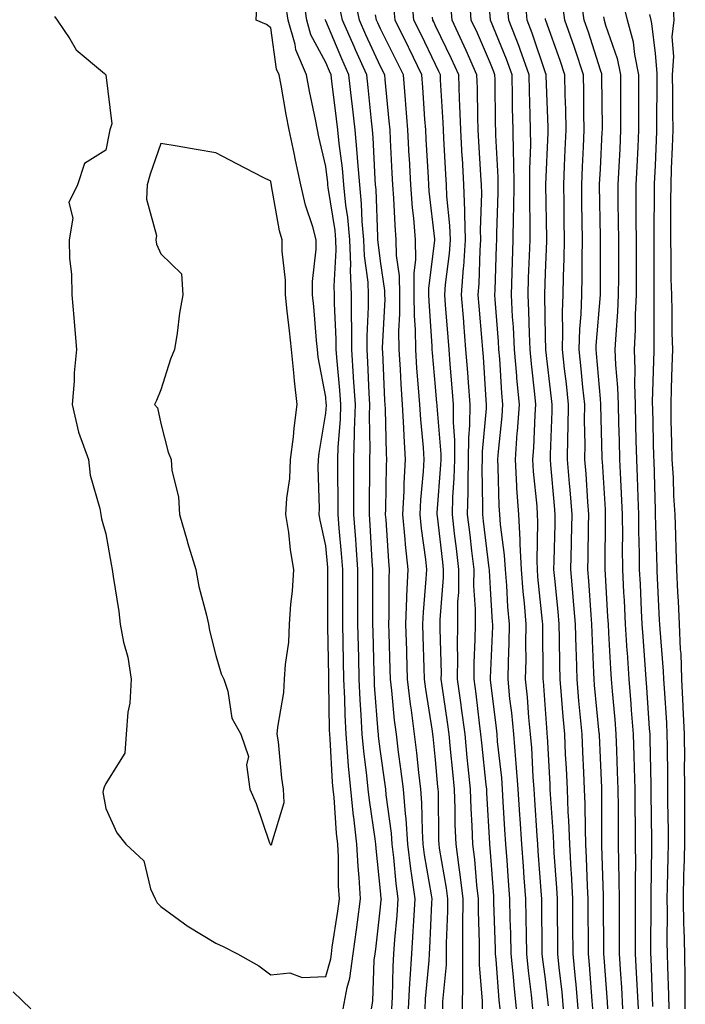
# Model space of a CAD drawing. Units: inches. Extents: x 947363 to 950003, y 7258298 to 7260938.
# Drawn here: x 949342 to 949463, y 7258793 to 7258972 of the extents above; entities that cross this region are included whole.
import ezdxf

# ---------------------------------------------------------------- set-up
doc = ezdxf.new("R2010")
doc.units = ezdxf.units.IN
doc.header["$MEASUREMENT"] = 0
doc.layers.add('Contour_94737258', color=7, linetype='Continuous', true_color=0xe66bf7)

msp = doc.modelspace()

# ---------------------------------------------------------------- linework, layer by layer
at = {"layer": 'Contour_94737258'}
for points in [[(949438.62, 7258792.49, 3200), (949438.05, 7258797.31, 3200), (949437.54, 7258801.41, 3200), (949437.48, 7258801.92, 3200), (949437.47, 7258802.5, 3200), (949437.41, 7258811.28, 3200), (949437.4, 7258811.92, 3200), (949437.34, 7258812.63, 3200), (949436.74, 7258820.61, 3200), (949436.64, 7258821.92, 3200), (949436.56, 7258823.41, 3200), (949436.1, 7258829.97, 3200), (949435.98, 7258831.92, 3200), (949435.8, 7258834.17, 3200), (949435.54, 7258839.41, 3200), (949435.33, 7258841.92, 3200), (949435.04, 7258844.93, 3200), (949434.77, 7258848.64, 3200), (949434.44, 7258851.92, 3200), (949434.51, 7258855.46, 3200), (949434.49, 7258858.36, 3200), (949434.54, 7258861.92, 3200), (949434.22, 7258865.75, 3200), (949434, 7258867.87, 3200), (949433.67, 7258871.92, 3200), (949433.43, 7258876.54, 3200), (949433.45, 7258877.32, 3200), (949433.18, 7258881.92, 3200), (949432.86, 7258886.73, 3200), (949432.85, 7258887.12, 3200), (949432.57, 7258891.92, 3200), (949432.93, 7258896.8, 3200), (949432.96, 7258897.01, 3200), (949433.3, 7258901.92, 3200), (949432.86, 7258906.73, 3200), (949432.84, 7258907.13, 3200), (949432.42, 7258911.92, 3200), (949432.23, 7258916.1, 3200), (949432.08, 7258917.89, 3200), (949431.88, 7258921.92, 3200), (949432.01, 7258925.88, 3200), (949432.07, 7258927.9, 3200), (949432.2, 7258931.92, 3200), (949432.24, 7258936.11, 3200), (949432.29, 7258937.68, 3200), (949432.33, 7258941.92, 3200), (949432.3, 7258946.17, 3200), (949432.21, 7258947.76, 3200), (949432.17, 7258951.92, 3200), (949432.08, 7258955.95, 3200), (949432.05, 7258957.92, 3200), (949431.97, 7258961.92, 3200), (949430.94, 7258964.81, 3200), (949428.06, 7258971.91, 3200), (949428.05, 7258971.92, 3200), (949428.05, 7258971.96, 3200), (949427.25, 7258981.12, 3200)], [(949406.37, 7258791.92, 3210), (949406.63, 7258793.34, 3210), (949406.89, 7258800.76, 3210), (949407.05, 7258801.92, 3210), (949407.17, 7258802.8, 3210), (949408.05, 7258810.43, 3210), (949408.18, 7258811.79, 3210), (949408.19, 7258811.92, 3210), (949408.17, 7258812.04, 3210), (949408.05, 7258813.42, 3210), (949407.23, 7258821.1, 3210), (949407.19, 7258821.92, 3210), (949407.07, 7258822.9, 3210), (949406.02, 7258829.89, 3210), (949405.8, 7258831.92, 3210), (949405.56, 7258834.41, 3210), (949404.97, 7258838.84, 3210), (949404.7, 7258841.92, 3210), (949404.53, 7258845.44, 3210), (949404.31, 7258848.18, 3210), (949404.14, 7258851.92, 3210), (949404.06, 7258855.91, 3210), (949404, 7258857.87, 3210), (949403.91, 7258861.92, 3210), (949403.91, 7258871.92, 3210), (949403.58, 7258876.39, 3210), (949403.52, 7258877.39, 3210), (949403.17, 7258881.92, 3210), (949403.17, 7258891.92, 3210), (949403.32, 7258896.65, 3210), (949403.31, 7258897.18, 3210), (949403.45, 7258901.92, 3210), (949403.13, 7258906.84, 3210), (949403.13, 7258907, 3210), (949402.79, 7258911.92, 3210), (949402.79, 7258916.66, 3210), (949402.76, 7258917.21, 3210), (949402.77, 7258921.92, 3210), (949402.57, 7258926.44, 3210), (949402.62, 7258927.35, 3210), (949402.46, 7258931.92, 3210), (949402.09, 7258935.96, 3210), (949401.73, 7258938.24, 3210), (949401.36, 7258941.92, 3210), (949401.1, 7258944.97, 3210), (949400.5, 7258949.47, 3210), (949400.28, 7258951.92, 3210), (949400.05, 7258953.92, 3210), (949399.16, 7258960.81, 3210), (949399.04, 7258961.92, 3210), (949398.73, 7258962.6, 3210), (949398.05, 7258964.22, 3210), (949395.37, 7258969.24, 3210), (949394.62, 7258971.92, 3210), (949394.01, 7258975.96, 3210)], [(949416.14, 7258791.92, 3207), (949416.23, 7258793.74, 3207), (949416.88, 7258800.75, 3207), (949416.95, 7258801.92, 3207), (949417.01, 7258802.96, 3207), (949417.36, 7258811.23, 3207), (949417.41, 7258811.92, 3207), (949417.31, 7258812.66, 3207), (949416.06, 7258819.93, 3207), (949415.81, 7258821.92, 3207), (949415.65, 7258824.32, 3207), (949415.58, 7258829.45, 3207), (949415.38, 7258831.92, 3207), (949415.02, 7258834.95, 3207), (949414.66, 7258838.53, 3207), (949414.24, 7258841.92, 3207), (949413.67, 7258846.3, 3207), (949413.5, 7258847.37, 3207), (949412.95, 7258851.92, 3207), (949412.82, 7258856.69, 3207), (949412.8, 7258857.17, 3207), (949412.66, 7258861.92, 3207), (949412.85, 7258866.72, 3207), (949412.85, 7258867.12, 3207), (949413.07, 7258871.92, 3207), (949412.59, 7258876.46, 3207), (949412.52, 7258877.45, 3207), (949412.08, 7258881.92, 3207), (949412.31, 7258886.18, 3207), (949412.34, 7258887.63, 3207), (949412.59, 7258891.92, 3207), (949412.32, 7258896.19, 3207), (949412.28, 7258897.69, 3207), (949412.02, 7258901.92, 3207), (949411.77, 7258905.64, 3207), (949411.65, 7258908.32, 3207), (949411.43, 7258911.92, 3207), (949411.39, 7258915.26, 3207), (949411.55, 7258918.42, 3207), (949411.52, 7258921.92, 3207), (949411.48, 7258925.35, 3207), (949410.94, 7258929.03, 3207), (949410.9, 7258931.92, 3207), (949410.69, 7258934.56, 3207), (949410.46, 7258939.51, 3207), (949410.27, 7258941.92, 3207), (949410.16, 7258944.03, 3207), (949409.86, 7258950.11, 3207), (949409.76, 7258951.92, 3207), (949409.63, 7258953.5, 3207), (949408.89, 7258961.08, 3207), (949408.82, 7258961.92, 3207), (949408.05, 7258963.49, 3207), (949405.37, 7258969.24, 3207), (949404.22, 7258971.92, 3207), (949403.18, 7258976.79, 3207)], [(949426.57, 7258791.92, 3204), (949426.58, 7258793.39, 3204), (949426.02, 7258799.89, 3204), (949426.04, 7258801.92, 3204), (949426.04, 7258803.93, 3204), (949425.84, 7258809.71, 3204), (949425.85, 7258811.92, 3204), (949425.56, 7258814.41, 3204), (949425.22, 7258819.09, 3204), (949424.86, 7258821.92, 3204), (949424.73, 7258825.24, 3204), (949424.53, 7258828.4, 3204), (949424.41, 7258831.92, 3204), (949424.01, 7258835.96, 3204), (949423.82, 7258837.69, 3204), (949423.41, 7258841.92, 3204), (949422.79, 7258846.66, 3204), (949422.7, 7258847.27, 3204), (949422.07, 7258851.92, 3204), (949422.1, 7258855.97, 3204), (949422.05, 7258857.92, 3204), (949422.08, 7258861.92, 3204), (949422.12, 7258865.99, 3204), (949422.26, 7258867.71, 3204), (949422.29, 7258871.92, 3204), (949421.84, 7258875.71, 3204), (949421.52, 7258878.45, 3204), (949421.12, 7258881.92, 3204), (949421.2, 7258885.07, 3204), (949421.46, 7258888.51, 3204), (949421.56, 7258891.92, 3204), (949421.57, 7258895.44, 3204), (949421.31, 7258898.66, 3204), (949421.33, 7258901.92, 3204), (949421.1, 7258904.97, 3204), (949420.72, 7258909.25, 3204), (949420.51, 7258911.92, 3204), (949420.33, 7258914.2, 3204), (949419.88, 7258920.09, 3204), (949419.73, 7258921.92, 3204), (949419.88, 7258923.75, 3204), (949420.56, 7258929.41, 3204), (949420.74, 7258931.92, 3204), (949420.66, 7258934.53, 3204), (949420.11, 7258939.86, 3204), (949420.03, 7258941.92, 3204), (949419.92, 7258943.8, 3204), (949419.55, 7258950.42, 3204), (949419.48, 7258951.92, 3204), (949419.43, 7258953.3, 3204), (949418.96, 7258961.01, 3204), (949418.93, 7258961.92, 3204), (949418.66, 7258962.53, 3204), (949418.05, 7258963.8, 3204), (949415.41, 7258969.28, 3204), (949414.12, 7258971.92, 3204), (949413.71, 7258976.26, 3204)], [(949435.76, 7258791.92, 3201), (949435.5, 7258794.47, 3201), (949434.95, 7258798.82, 3201), (949434.65, 7258801.92, 3201), (949434.58, 7258805.39, 3201), (949434.55, 7258808.42, 3201), (949434.49, 7258811.92, 3201), (949434.2, 7258815.77, 3201), (949434.05, 7258817.92, 3201), (949433.74, 7258821.92, 3201), (949433.45, 7258826.52, 3201), (949433.4, 7258827.27, 3201), (949433.11, 7258831.92, 3201), (949432.74, 7258836.61, 3201), (949432.67, 7258837.3, 3201), (949432.29, 7258841.92, 3201), (949431.92, 7258845.79, 3201), (949431.59, 7258848.38, 3201), (949431.24, 7258851.92, 3201), (949431.3, 7258855.17, 3201), (949431.45, 7258858.52, 3201), (949431.51, 7258861.92, 3201), (949431.23, 7258865.1, 3201), (949430.99, 7258868.98, 3201), (949430.76, 7258871.92, 3201), (949430.62, 7258874.49, 3201), (949429.86, 7258880.11, 3201), (949429.74, 7258881.92, 3201), (949429.64, 7258883.51, 3201), (949429.47, 7258890.5, 3201), (949429.38, 7258891.92, 3201), (949429.49, 7258893.36, 3201), (949430.16, 7258899.81, 3201), (949430.31, 7258901.92, 3201), (949430.12, 7258903.99, 3201), (949429.74, 7258910.23, 3201), (949429.59, 7258911.92, 3201), (949429.52, 7258913.39, 3201), (949428.9, 7258921.07, 3201), (949428.86, 7258921.92, 3201), (949428.89, 7258922.76, 3201), (949429.14, 7258930.83, 3201), (949429.17, 7258931.92, 3201), (949429.18, 7258933.05, 3201), (949429.43, 7258940.54, 3201), (949429.45, 7258941.92, 3201), (949429.43, 7258943.3, 3201), (949429.01, 7258950.96, 3201), (949429, 7258951.92, 3201), (949428.98, 7258952.85, 3201), (949428.87, 7258961.1, 3201), (949428.85, 7258961.92, 3201), (949428.65, 7258962.52, 3201), (949428.05, 7258963.98, 3201), (949425.67, 7258969.54, 3201), (949424.55, 7258971.92, 3201), (949424.28, 7258975.69, 3201)], [(949457.62, 7258792.35, 3193), (949457.27, 7258801.14, 3193), (949457.23, 7258801.92, 3193), (949457.23, 7258802.74, 3193), (949457.29, 7258811.16, 3193), (949457.29, 7258811.92, 3193), (949457.28, 7258812.69, 3193), (949457.43, 7258821.3, 3193), (949457.43, 7258821.92, 3193), (949457.42, 7258822.55, 3193), (949457.31, 7258831.18, 3193), (949457.3, 7258831.92, 3193), (949457.28, 7258832.69, 3193), (949457.12, 7258840.99, 3193), (949457.09, 7258841.92, 3193), (949457.01, 7258842.96, 3193), (949456.52, 7258850.39, 3193), (949456.39, 7258851.92, 3193), (949456.27, 7258853.7, 3193), (949455.81, 7258859.68, 3193), (949455.67, 7258861.92, 3193), (949455.54, 7258864.43, 3193), (949455.34, 7258869.21, 3193), (949455.19, 7258871.92, 3193), (949455.17, 7258874.8, 3193), (949455.06, 7258878.93, 3193), (949455.04, 7258881.92, 3193), (949454.91, 7258885.06, 3193), (949454.81, 7258888.68, 3193), (949454.66, 7258891.92, 3193), (949454.57, 7258895.4, 3193), (949454.51, 7258898.38, 3193), (949454.42, 7258901.92, 3193), (949454.3, 7258905.67, 3193), (949454.38, 7258908.25, 3193), (949454.26, 7258911.92, 3193), (949454.43, 7258915.54, 3193), (949454.44, 7258918.31, 3193), (949454.59, 7258921.92, 3193), (949454.59, 7258931.92, 3193), (949454.57, 7258935.4, 3193), (949454.57, 7258938.44, 3193), (949454.55, 7258941.92, 3193), (949454.72, 7258945.25, 3193), (949454.9, 7258948.77, 3193), (949455.05, 7258951.92, 3193), (949455.05, 7258954.92, 3193), (949455.07, 7258958.94, 3193), (949455.07, 7258961.92, 3193), (949454.3, 7258965.67, 3193), (949454.05, 7258967.92, 3193), (949453.01, 7258971.92, 3193), (949452.03, 7258975.9, 3193)], [(949348.68, 7258972.55, 3212), (949349.19, 7258971.92, 3212), (949351.47, 7258968.5, 3212), (949352.62, 7258966.49, 3212), (949357.79, 7258962.18, 3212), (949358.05, 7258961.95, 3212), (949358.05, 7258961.92, 3212), (949359.16, 7258953.03, 3212), (949358.8, 7258951.92, 3212), (949358.64, 7258951.33, 3212), (949358.05, 7258948.26, 3212), (949354.18, 7258945.79, 3212), (949352.87, 7258941.92, 3212), (949351.28, 7258938.69, 3212), (949352.01, 7258935.88, 3212), (949351.38, 7258931.92, 3212), (949351.45, 7258928.52, 3212), (949351.79, 7258925.66, 3212), (949351.85, 7258921.92, 3212), (949352.21, 7258917.76, 3212), (949352.36, 7258916.23, 3212), (949352.72, 7258911.92, 3212), (949352.27, 7258907.7, 3212), (949352.29, 7258906.16, 3212), (949351.93, 7258901.92, 3212), (949353.05, 7258896.92, 3212), (949354.89, 7258891.92, 3212), (949355.18, 7258889.05, 3212), (949356.97, 7258883, 3212), (949357.12, 7258881.92, 3212), (949357.27, 7258881.14, 3212), (949358.05, 7258878.39, 3212), (949359.01, 7258872.88, 3212), (949359.19, 7258871.92, 3212), (949359.36, 7258870.61, 3212), (949360.4, 7258864.27, 3212), (949360.67, 7258861.92, 3212), (949361.27, 7258858.7, 3212), (949362.06, 7258855.93, 3212), (949362.65, 7258851.92, 3212), (949362.41, 7258847.56, 3212), (949362.03, 7258845.9, 3212), (949361.72, 7258841.92, 3212), (949361.51, 7258838.46, 3212), (949358.05, 7258832.93, 3212), (949357.72, 7258832.25, 3212), (949357.59, 7258831.92, 3212), (949357.47, 7258831.34, 3212), (949358.05, 7258828.4, 3212), (949360.07, 7258823.94, 3212), (949361.69, 7258821.92, 3212), (949364.97, 7258818.84, 3212), (949366.2, 7258813.77, 3212), (949367.05, 7258811.92, 3212), (949367.37, 7258811.24, 3212), (949368.05, 7258810.55, 3212), (949373.03, 7258806.9, 3212), (949373.13, 7258806.84, 3212), (949378.05, 7258803.91, 3212), (949379.38, 7258803.25, 3212), (949382.02, 7258801.92, 3212), (949385.89, 7258799.76, 3212), (949388.05, 7258798.11, 3212), (949391.51, 7258798.46, 3212), (949393.76, 7258797.63, 3212), (949398.05, 7258797.81, 3212), (949398.97, 7258801, 3212), (949399.1, 7258801.92, 3212), (949399.26, 7258803.13, 3212), (949400.26, 7258809.71, 3212), (949400.54, 7258811.92, 3212), (949400.41, 7258814.28, 3212), (949400.4, 7258819.57, 3212), (949400.29, 7258821.92, 3212), (949400.05, 7258823.92, 3212), (949399.57, 7258830.4, 3212), (949399.41, 7258831.92, 3212), (949399.29, 7258833.16, 3212), (949398.88, 7258841.09, 3212), (949398.8, 7258841.92, 3212), (949398.77, 7258842.64, 3212), (949398.65, 7258851.32, 3212), (949398.62, 7258851.92, 3212), (949398.61, 7258852.48, 3212), (949398.45, 7258861.52, 3212), (949398.44, 7258861.92, 3212), (949398.44, 7258862.31, 3212), (949398.45, 7258871.52, 3212), (949398.45, 7258871.92, 3212), (949398.42, 7258872.29, 3212), (949398.05, 7258876.2, 3212), (949397.02, 7258880.89, 3212), (949396.87, 7258881.92, 3212), (949396.94, 7258883.03, 3212), (949396.68, 7258890.55, 3212), (949396.75, 7258891.92, 3212), (949396.89, 7258893.08, 3212), (949398.05, 7258900.34, 3212), (949398.18, 7258901.79, 3212), (949398.18, 7258901.92, 3212), (949398.17, 7258902.04, 3212), (949398.05, 7258903.26, 3212), (949396.71, 7258910.58, 3212), (949396.57, 7258911.92, 3212), (949396.4, 7258913.57, 3212), (949395.89, 7258919.76, 3212), (949395.67, 7258921.92, 3212), (949395.67, 7258924.3, 3212), (949396.35, 7258930.22, 3212), (949396.35, 7258931.92, 3212), (949395.7, 7258934.27, 3212), (949394.38, 7258938.25, 3212), (949393.51, 7258941.92, 3212), (949392.54, 7258946.41, 3212), (949392.3, 7258947.67, 3212), (949391.42, 7258951.92, 3212), (949390.87, 7258954.74, 3212), (949389.93, 7258960.04, 3212), (949389.58, 7258961.92, 3212), (949389.13, 7258963, 3212), (949388.05, 7258970.5, 3212), (949387.26, 7258971.13, 3212), (949385.42, 7258971.92, 3212), (949385.51, 7258974.46, 3212)], [(949401.24, 7258791.92, 3211), (949401.97, 7258795.84, 3211), (949402.45, 7258797.52, 3211), (949403.08, 7258801.92, 3211), (949403.67, 7258806.3, 3211), (949403.83, 7258807.7, 3211), (949404.38, 7258811.92, 3211), (949404.16, 7258815.81, 3211), (949403.95, 7258817.82, 3211), (949403.74, 7258821.92, 3211), (949403.17, 7258826.8, 3211), (949403.14, 7258827.01, 3211), (949402.6, 7258831.92, 3211), (949402.2, 7258836.07, 3211), (949402.11, 7258837.86, 3211), (949401.75, 7258841.92, 3211), (949401.59, 7258845.46, 3211), (949401.54, 7258848.43, 3211), (949401.38, 7258851.92, 3211), (949401.3, 7258855.17, 3211), (949401.24, 7258858.73, 3211), (949401.17, 7258861.92, 3211), (949401.17, 7258868.8, 3211), (949401.18, 7258871.92, 3211), (949400.96, 7258874.83, 3211), (949400.52, 7258879.45, 3211), (949400.34, 7258881.92, 3211), (949400.34, 7258884.21, 3211), (949400.24, 7258889.73, 3211), (949400.24, 7258891.92, 3211), (949400.31, 7258894.18, 3211), (949400.74, 7258899.23, 3211), (949400.81, 7258901.92, 3211), (949400.65, 7258904.52, 3211), (949400.12, 7258909.85, 3211), (949399.97, 7258911.92, 3211), (949399.98, 7258913.85, 3211), (949399.66, 7258920.31, 3211), (949399.66, 7258921.92, 3211), (949399.59, 7258923.46, 3211), (949399.97, 7258930, 3211), (949399.91, 7258931.92, 3211), (949399.75, 7258933.62, 3211), (949398.52, 7258941.45, 3211), (949398.47, 7258941.92, 3211), (949398.44, 7258942.31, 3211), (949398.05, 7258945.26, 3211), (949396.8, 7258950.67, 3211), (949396.55, 7258951.92, 3211), (949396.18, 7258953.79, 3211), (949395.12, 7258958.99, 3211), (949394.57, 7258961.92, 3211), (949392.65, 7258966.52, 3211), (949392.51, 7258967.46, 3211), (949391.25, 7258971.92, 3211), (949390.82, 7258974.69, 3211)], [(949413.11, 7258791.92, 3208), (949413.37, 7258796.6, 3208), (949413.43, 7258797.3, 3208), (949413.71, 7258801.92, 3208), (949413.99, 7258805.98, 3208), (949414.08, 7258807.95, 3208), (949414.33, 7258811.92, 3208), (949413.75, 7258816.22, 3208), (949413.55, 7258817.42, 3208), (949412.99, 7258821.92, 3208), (949412.67, 7258826.54, 3208), (949412.55, 7258827.42, 3208), (949412.19, 7258831.92, 3208), (949411.75, 7258835.62, 3208), (949411.32, 7258838.65, 3208), (949410.92, 7258841.92, 3208), (949410.59, 7258844.46, 3208), (949410.11, 7258849.86, 3208), (949409.87, 7258851.92, 3208), (949409.81, 7258853.68, 3208), (949409.6, 7258860.37, 3208), (949409.55, 7258861.92, 3208), (949409.62, 7258863.49, 3208), (949409.62, 7258870.35, 3208), (949409.69, 7258871.92, 3208), (949409.53, 7258873.4, 3208), (949409.03, 7258880.94, 3208), (949408.93, 7258881.92, 3208), (949408.98, 7258882.85, 3208), (949409.13, 7258890.84, 3208), (949409.19, 7258891.92, 3208), (949409.12, 7258892.99, 3208), (949408.91, 7258901.06, 3208), (949408.86, 7258901.92, 3208), (949408.8, 7258902.67, 3208), (949408.44, 7258911.53, 3208), (949408.41, 7258911.92, 3208), (949408.41, 7258912.28, 3208), (949408.85, 7258921.12, 3208), (949408.84, 7258921.92, 3208), (949408.84, 7258922.71, 3208), (949408.05, 7258928.05, 3208), (949407.59, 7258931.46, 3208), (949407.57, 7258931.92, 3208), (949407.52, 7258932.45, 3208), (949407.21, 7258941.08, 3208), (949407.12, 7258941.92, 3208), (949407.03, 7258942.94, 3208), (949406.68, 7258950.55, 3208), (949406.57, 7258951.92, 3208), (949406.38, 7258953.59, 3208), (949405.8, 7258959.67, 3208), (949405.54, 7258961.92, 3208), (949403.47, 7258966.5, 3208), (949403.21, 7258967.08, 3208), (949401.11, 7258971.92, 3208), (949400.57, 7258974.44, 3208)], [(949422.96, 7258791.92, 3205), (949422.99, 7258796.86, 3205), (949423, 7258796.97, 3205), (949423.03, 7258801.92, 3205), (949423.04, 7258806.91, 3205), (949423.04, 7258806.93, 3205), (949423.06, 7258811.92, 3205), (949422.53, 7258816.4, 3205), (949422.32, 7258817.65, 3205), (949421.77, 7258821.92, 3205), (949421.63, 7258825.5, 3205), (949421.6, 7258828.37, 3205), (949421.48, 7258831.92, 3205), (949421.17, 7258835.04, 3205), (949420.78, 7258839.19, 3205), (949420.52, 7258841.92, 3205), (949420.24, 7258844.11, 3205), (949419.25, 7258850.72, 3205), (949419.09, 7258851.92, 3205), (949419.1, 7258852.97, 3205), (949418.88, 7258861.09, 3205), (949418.88, 7258861.92, 3205), (949418.89, 7258862.76, 3205), (949419.5, 7258870.47, 3205), (949419.51, 7258871.92, 3205), (949419.35, 7258873.22, 3205), (949418.38, 7258881.59, 3205), (949418.34, 7258881.92, 3205), (949418.35, 7258882.22, 3205), (949419.02, 7258890.95, 3205), (949419.04, 7258891.92, 3205), (949419.05, 7258892.92, 3205), (949418.33, 7258901.64, 3205), (949418.33, 7258901.92, 3205), (949418.31, 7258902.18, 3205), (949418.05, 7258905.15, 3205), (949417.48, 7258911.35, 3205), (949417.44, 7258911.92, 3205), (949417.43, 7258912.54, 3205), (949416.86, 7258920.73, 3205), (949416.85, 7258921.92, 3205), (949416.84, 7258923.13, 3205), (949417.93, 7258931.8, 3205), (949417.93, 7258931.92, 3205), (949417.92, 7258932.05, 3205), (949416.91, 7258940.78, 3205), (949416.82, 7258941.92, 3205), (949416.74, 7258943.23, 3205), (949416.35, 7258950.22, 3205), (949416.25, 7258951.92, 3205), (949416.11, 7258953.86, 3205), (949415.76, 7258959.63, 3205), (949415.57, 7258961.92, 3205), (949413.25, 7258966.72, 3205), (949413.12, 7258966.99, 3205), (949410.69, 7258971.92, 3205), (949410.46, 7258974.33, 3205)], [(949432.78, 7258791.92, 3202), (949432.34, 7258796.21, 3202), (949432.22, 7258797.75, 3202), (949431.82, 7258801.92, 3202), (949431.74, 7258805.61, 3202), (949431.65, 7258808.32, 3202), (949431.58, 7258811.92, 3202), (949431.34, 7258815.21, 3202), (949431.07, 7258818.9, 3202), (949430.84, 7258821.92, 3202), (949430.68, 7258824.55, 3202), (949430.38, 7258829.59, 3202), (949430.24, 7258831.92, 3202), (949430.08, 7258833.95, 3202), (949429.35, 7258840.62, 3202), (949429.24, 7258841.92, 3202), (949429.13, 7258843, 3202), (949428.05, 7258851.82, 3202), (949428.04, 7258851.91, 3202), (949428.04, 7258851.93, 3202), (949428.05, 7258852.19, 3202), (949428.46, 7258861.51, 3202), (949428.47, 7258861.92, 3202), (949428.44, 7258862.31, 3202), (949428.05, 7258868.45, 3202), (949427.84, 7258871.71, 3202), (949427.84, 7258871.92, 3202), (949427.82, 7258872.15, 3202), (949426.8, 7258880.67, 3202), (949426.64, 7258881.92, 3202), (949426.68, 7258883.29, 3202), (949426.55, 7258890.42, 3202), (949426.59, 7258891.92, 3202), (949426.59, 7258893.38, 3202), (949427.31, 7258901.18, 3202), (949427.31, 7258901.92, 3202), (949427.25, 7258902.72, 3202), (949426.75, 7258910.62, 3202), (949426.65, 7258911.92, 3202), (949426.54, 7258913.43, 3202), (949425.99, 7258919.86, 3202), (949425.82, 7258921.92, 3202), (949425.99, 7258923.98, 3202), (949426.17, 7258930.04, 3202), (949426.3, 7258931.92, 3202), (949426.24, 7258933.73, 3202), (949426.46, 7258940.33, 3202), (949426.4, 7258941.92, 3202), (949426.3, 7258943.67, 3202), (949425.95, 7258949.82, 3202), (949425.82, 7258951.92, 3202), (949425.75, 7258954.22, 3202), (949425.68, 7258959.55, 3202), (949425.59, 7258961.92, 3202), (949423.62, 7258966.35, 3202), (949423.27, 7258967.14, 3202), (949421.05, 7258971.92, 3202), (949420.84, 7258974.71, 3202)], [(949441.35, 7258791.92, 3199), (949441.07, 7258794.94, 3199), (949440.53, 7258799.44, 3199), (949440.29, 7258801.92, 3199), (949440.28, 7258804.15, 3199), (949440.23, 7258809.74, 3199), (949440.22, 7258811.92, 3199), (949440.11, 7258813.98, 3199), (949439.64, 7258820.33, 3199), (949439.55, 7258821.92, 3199), (949439.51, 7258823.38, 3199), (949438.96, 7258831.01, 3199), (949438.92, 7258831.92, 3199), (949438.88, 7258832.75, 3199), (949438.4, 7258841.57, 3199), (949438.38, 7258841.92, 3199), (949438.36, 7258842.23, 3199), (949438.05, 7258846.47, 3199), (949437.68, 7258851.55, 3199), (949437.64, 7258851.92, 3199), (949437.65, 7258852.32, 3199), (949437.58, 7258861.45, 3199), (949437.59, 7258861.92, 3199), (949437.54, 7258862.43, 3199), (949436.69, 7258870.56, 3199), (949436.59, 7258871.92, 3199), (949436.51, 7258873.46, 3199), (949436.69, 7258880.56, 3199), (949436.61, 7258881.92, 3199), (949436.52, 7258883.45, 3199), (949435.89, 7258889.76, 3199), (949435.76, 7258891.92, 3199), (949435.92, 7258894.05, 3199), (949436.17, 7258900.05, 3199), (949436.3, 7258901.92, 3199), (949436.13, 7258903.84, 3199), (949435.48, 7258909.35, 3199), (949435.26, 7258911.92, 3199), (949435.12, 7258914.85, 3199), (949435.05, 7258918.92, 3199), (949434.9, 7258921.92, 3199), (949434.99, 7258924.98, 3199), (949435.14, 7258929.01, 3199), (949435.24, 7258931.92, 3199), (949435.26, 7258934.71, 3199), (949435.19, 7258939.06, 3199), (949435.21, 7258941.92, 3199), (949435.19, 7258944.78, 3199), (949435.36, 7258949.23, 3199), (949435.34, 7258951.92, 3199), (949435.29, 7258954.68, 3199), (949435.14, 7258959.01, 3199), (949435.07, 7258961.92, 3199), (949433.43, 7258966.54, 3199), (949433.24, 7258967.11, 3199), (949431.4, 7258971.92, 3199), (949431.1, 7258974.97, 3199)], [(949444.03, 7258791.92, 3198), (949443.61, 7258796.36, 3198), (949443.53, 7258797.4, 3198), (949443.08, 7258801.92, 3198), (949443.05, 7258806.92, 3198), (949443.01, 7258811.92, 3198), (949442.78, 7258816.65, 3198), (949442.73, 7258817.24, 3198), (949442.48, 7258821.92, 3198), (949442.33, 7258826.2, 3198), (949442.21, 7258827.76, 3198), (949442.04, 7258831.92, 3198), (949441.86, 7258835.73, 3198), (949441.72, 7258838.25, 3198), (949441.55, 7258841.92, 3198), (949441.26, 7258845.13, 3198), (949440.99, 7258848.98, 3198), (949440.74, 7258851.92, 3198), (949440.67, 7258854.54, 3198), (949440.63, 7258859.34, 3198), (949440.56, 7258861.92, 3198), (949440.37, 7258864.24, 3198), (949439.73, 7258870.24, 3198), (949439.59, 7258871.92, 3198), (949439.62, 7258873.49, 3198), (949439.8, 7258880.17, 3198), (949439.83, 7258881.92, 3198), (949439.7, 7258883.57, 3198), (949439.02, 7258890.95, 3198), (949438.94, 7258891.92, 3198), (949438.95, 7258892.82, 3198), (949439.27, 7258900.7, 3198), (949439.28, 7258901.92, 3198), (949439.17, 7258903.04, 3198), (949438.1, 7258911.87, 3198), (949438.09, 7258911.92, 3198), (949438.09, 7258911.96, 3198), (949438.05, 7258914.3, 3198), (949437.92, 7258921.79, 3198), (949437.91, 7258921.92, 3198), (949437.92, 7258922.05, 3198), (949438.05, 7258925.82, 3198), (949438.27, 7258931.7, 3198), (949438.27, 7258932.14, 3198), (949438.1, 7258941.87, 3198), (949438.1, 7258941.92, 3198), (949438.11, 7258941.98, 3198), (949438.52, 7258951.45, 3198), (949438.54, 7258951.92, 3198), (949438.53, 7258952.4, 3198), (949438.2, 7258961.77, 3198), (949438.19, 7258961.92, 3198), (949438.16, 7258962.03, 3198), (949438.05, 7258962.32, 3198), (949435.66, 7258969.53, 3198), (949434.74, 7258971.92, 3198), (949434.39, 7258975.58, 3198)], [(949449.41, 7258791.92, 3196), (949449.34, 7258793.21, 3196), (949448.72, 7258801.25, 3196), (949448.68, 7258801.92, 3196), (949448.68, 7258802.55, 3196), (949448.63, 7258811.34, 3196), (949448.63, 7258811.92, 3196), (949448.62, 7258812.49, 3196), (949448.33, 7258821.64, 3196), (949448.33, 7258822.2, 3196), (949448.29, 7258831.68, 3196), (949448.28, 7258831.92, 3196), (949448.28, 7258832.15, 3196), (949448.05, 7258837.61, 3196), (949447.86, 7258841.73, 3196), (949447.86, 7258841.92, 3196), (949447.84, 7258842.13, 3196), (949447, 7258850.87, 3196), (949446.91, 7258851.92, 3196), (949446.87, 7258853.1, 3196), (949446.53, 7258860.4, 3196), (949446.48, 7258861.92, 3196), (949446.34, 7258863.63, 3196), (949445.97, 7258869.84, 3196), (949445.78, 7258871.92, 3196), (949445.83, 7258874.14, 3196), (949445.9, 7258879.77, 3196), (949445.95, 7258881.92, 3196), (949445.77, 7258884.2, 3196), (949445.44, 7258889.31, 3196), (949445.24, 7258891.92, 3196), (949445.26, 7258894.71, 3196), (949445.16, 7258899.03, 3196), (949445.19, 7258901.92, 3196), (949444.87, 7258905.1, 3196), (949444.57, 7258908.44, 3196), (949444.21, 7258911.92, 3196), (949444.32, 7258915.65, 3196), (949444.54, 7258918.41, 3196), (949444.66, 7258921.92, 3196), (949444.73, 7258925.24, 3196), (949444.73, 7258928.6, 3196), (949444.8, 7258931.92, 3196), (949444.74, 7258935.23, 3196), (949444.69, 7258938.56, 3196), (949444.64, 7258941.92, 3196), (949444.79, 7258945.18, 3196), (949444.97, 7258948.84, 3196), (949445.11, 7258951.92, 3196), (949445.05, 7258954.92, 3196), (949445.01, 7258958.88, 3196), (949444.95, 7258961.92, 3196), (949443.43, 7258966.54, 3196), (949443.25, 7258967.12, 3196), (949441.6, 7258971.92, 3196), (949441.17, 7258975.04, 3196)], [(949452.15, 7258791.92, 3195), (949451.94, 7258795.81, 3195), (949451.75, 7258798.22, 3195), (949451.53, 7258801.92, 3195), (949451.53, 7258805.4, 3195), (949451.51, 7258808.46, 3195), (949451.51, 7258811.92, 3195), (949451.49, 7258815.36, 3195), (949451.39, 7258818.58, 3195), (949451.37, 7258821.92, 3195), (949451.34, 7258825.21, 3195), (949451.32, 7258828.65, 3195), (949451.29, 7258831.92, 3195), (949451.19, 7258835.06, 3195), (949451.04, 7258838.93, 3195), (949450.94, 7258841.92, 3195), (949450.73, 7258844.6, 3195), (949450.23, 7258849.74, 3195), (949450.04, 7258851.92, 3195), (949449.92, 7258853.8, 3195), (949449.59, 7258860.38, 3195), (949449.5, 7258861.92, 3195), (949449.43, 7258863.3, 3195), (949448.95, 7258871.02, 3195), (949448.9, 7258871.92, 3195), (949448.89, 7258872.76, 3195), (949449, 7258880.97, 3195), (949449, 7258881.92, 3195), (949448.96, 7258882.83, 3195), (949448.4, 7258891.57, 3195), (949448.38, 7258891.92, 3195), (949448.37, 7258892.24, 3195), (949448.15, 7258901.82, 3195), (949448.15, 7258902.02, 3195), (949448.05, 7258902.99, 3195), (949447.35, 7258911.22, 3195), (949447.27, 7258911.92, 3195), (949447.29, 7258912.68, 3195), (949448.04, 7258921.91, 3195), (949448.04, 7258921.93, 3195), (949448.05, 7258927.75, 3195), (949448.06, 7258931.91, 3195), (949448.05, 7258932.46, 3195), (949447.91, 7258941.78, 3195), (949447.91, 7258941.92, 3195), (949447.91, 7258942.06, 3195), (949448.05, 7258944.76, 3195), (949448.39, 7258951.58, 3195), (949448.41, 7258951.92, 3195), (949448.41, 7258952.28, 3195), (949448.33, 7258961.64, 3195), (949448.33, 7258961.92, 3195), (949448.28, 7258962.15, 3195), (949448.05, 7258962.82, 3195), (949445.86, 7258969.73, 3195), (949445.12, 7258971.92, 3195), (949444.63, 7258975.34, 3195)], [(949463.5, 7258791.92, 3191), (949463.45, 7258796.52, 3191), (949463.47, 7258797.34, 3191), (949463.41, 7258801.92, 3191), (949463.29, 7258806.68, 3191), (949463.26, 7258807.13, 3191), (949463.15, 7258811.92, 3191), (949463.26, 7258816.71, 3191), (949463.28, 7258817.15, 3191), (949463.4, 7258821.92, 3191), (949463.41, 7258826.56, 3191), (949463.42, 7258827.29, 3191), (949463.43, 7258831.92, 3191), (949463.38, 7258836.59, 3191), (949463.39, 7258837.26, 3191), (949463.34, 7258841.92, 3191), (949463.13, 7258846.84, 3191), (949463.13, 7258847, 3191), (949462.89, 7258851.92, 3191), (949462.72, 7258856.59, 3191), (949462.65, 7258857.32, 3191), (949462.45, 7258861.92, 3191), (949462.25, 7258866.12, 3191), (949462.17, 7258867.8, 3191), (949461.97, 7258871.92, 3191), (949461.86, 7258875.73, 3191), (949461.79, 7258878.18, 3191), (949461.68, 7258881.92, 3191), (949461.43, 7258885.3, 3191), (949461.33, 7258888.64, 3191), (949461.11, 7258891.92, 3191), (949461.07, 7258894.94, 3191), (949460.95, 7258899.02, 3191), (949460.91, 7258901.92, 3191), (949460.99, 7258904.86, 3191), (949461.12, 7258908.85, 3191), (949461.2, 7258911.92, 3191), (949461.11, 7258914.98, 3191), (949461.12, 7258918.85, 3191), (949461.02, 7258921.92, 3191), (949460.94, 7258924.81, 3191), (949460.94, 7258929.03, 3191), (949460.86, 7258931.92, 3191), (949460.89, 7258934.76, 3191), (949460.89, 7258939.08, 3191), (949460.92, 7258941.92, 3191), (949461.01, 7258944.88, 3191), (949461.18, 7258948.79, 3191), (949461.28, 7258951.92, 3191), (949461.2, 7258955.07, 3191), (949461.22, 7258958.75, 3191), (949461.15, 7258961.92, 3191), (949461.43, 7258965.3, 3191), (949461.08, 7258968.89, 3191), (949461.45, 7258971.92, 3191), (949461.28, 7258975.15, 3191)], [(949419.37, 7258791.92, 3206), (949419.38, 7258793.25, 3206), (949420.01, 7258799.96, 3206), (949420.02, 7258801.92, 3206), (949420.03, 7258803.9, 3206), (949420.26, 7258809.71, 3206), (949420.26, 7258811.92, 3206), (949420.03, 7258813.9, 3206), (949418.78, 7258821.19, 3206), (949418.69, 7258821.92, 3206), (949418.67, 7258822.54, 3206), (949418.56, 7258831.41, 3206), (949418.54, 7258831.92, 3206), (949418.49, 7258832.36, 3206), (949418.05, 7258837.26, 3206), (949417.62, 7258841.49, 3206), (949417.57, 7258841.92, 3206), (949417.49, 7258842.48, 3206), (949416.26, 7258850.13, 3206), (949416.04, 7258851.92, 3206), (949415.98, 7258853.99, 3206), (949415.82, 7258859.69, 3206), (949415.76, 7258861.92, 3206), (949415.84, 7258864.13, 3206), (949416.36, 7258870.23, 3206), (949416.44, 7258871.92, 3206), (949416.25, 7258873.72, 3206), (949415.48, 7258879.35, 3206), (949415.24, 7258881.92, 3206), (949415.38, 7258884.59, 3206), (949415.86, 7258889.73, 3206), (949415.99, 7258891.92, 3206), (949415.84, 7258894.13, 3206), (949415.35, 7258899.22, 3206), (949415.19, 7258901.92, 3206), (949414.97, 7258905, 3206), (949414.65, 7258908.52, 3206), (949414.44, 7258911.92, 3206), (949414.4, 7258915.57, 3206), (949414.22, 7258918.09, 3206), (949414.18, 7258921.92, 3206), (949414.14, 7258925.83, 3206), (949414.47, 7258928.34, 3206), (949414.42, 7258931.92, 3206), (949414.09, 7258935.88, 3206), (949413.87, 7258937.74, 3206), (949413.54, 7258941.92, 3206), (949413.28, 7258946.69, 3206), (949413.26, 7258947.13, 3206), (949413.01, 7258951.92, 3206), (949412.65, 7258956.52, 3206), (949412.56, 7258957.41, 3206), (949412.19, 7258961.92, 3206), (949410.84, 7258964.71, 3206), (949408.05, 7258970.34, 3206), (949407.55, 7258971.42, 3206), (949407.33, 7258971.92, 3206), (949407.13, 7258972.84, 3206)], [(949429.8, 7258791.92, 3203), (949429.63, 7258793.5, 3203), (949429.09, 7258800.88, 3203), (949428.98, 7258801.92, 3203), (949428.97, 7258802.84, 3203), (949428.68, 7258811.29, 3203), (949428.67, 7258811.92, 3203), (949428.63, 7258812.5, 3203), (949428.05, 7258820.47, 3203), (949427.95, 7258821.82, 3203), (949427.94, 7258821.92, 3203), (949427.93, 7258822.04, 3203), (949427.38, 7258831.25, 3203), (949427.35, 7258831.92, 3203), (949427.27, 7258832.7, 3203), (949426.45, 7258840.32, 3203), (949426.29, 7258841.92, 3203), (949426.03, 7258843.94, 3203), (949425.41, 7258849.28, 3203), (949425.06, 7258851.92, 3203), (949425.08, 7258854.89, 3203), (949425.27, 7258859.14, 3203), (949425.29, 7258861.92, 3203), (949425.32, 7258864.65, 3203), (949425.04, 7258868.91, 3203), (949425.06, 7258871.92, 3203), (949424.66, 7258875.31, 3203), (949424.32, 7258878.19, 3203), (949423.88, 7258881.92, 3203), (949424, 7258885.97, 3203), (949423.96, 7258887.83, 3203), (949424.07, 7258891.92, 3203), (949424.09, 7258895.88, 3203), (949424.3, 7258898.17, 3203), (949424.32, 7258901.92, 3203), (949424.02, 7258905.95, 3203), (949423.9, 7258907.77, 3203), (949423.58, 7258911.92, 3203), (949423.19, 7258916.78, 3203), (949423.17, 7258917.04, 3203), (949422.78, 7258921.92, 3203), (949423.16, 7258926.81, 3203), (949423.17, 7258927.04, 3203), (949423.52, 7258931.92, 3203), (949423.37, 7258936.6, 3203), (949423.39, 7258937.26, 3203), (949423.22, 7258941.92, 3203), (949422.94, 7258946.81, 3203), (949422.92, 7258947.05, 3203), (949422.65, 7258951.92, 3203), (949422.49, 7258956.36, 3203), (949422.42, 7258957.55, 3203), (949422.26, 7258961.92, 3203), (949420.96, 7258964.83, 3203), (949418.05, 7258970.89, 3203), (949417.72, 7258971.59, 3203), (949417.55, 7258971.92, 3203), (949417.5, 7258972.47, 3203)], [(949446.7, 7258791.92, 3197), (949446.56, 7258793.41, 3197), (949446.07, 7258799.94, 3197), (949445.88, 7258801.92, 3197), (949445.86, 7258804.11, 3197), (949445.82, 7258809.69, 3197), (949445.8, 7258811.92, 3197), (949445.69, 7258814.28, 3197), (949445.54, 7258819.41, 3197), (949445.4, 7258821.92, 3197), (949445.31, 7258824.66, 3197), (949445.29, 7258829.16, 3197), (949445.17, 7258831.92, 3197), (949445.02, 7258834.95, 3197), (949444.86, 7258838.73, 3197), (949444.7, 7258841.92, 3197), (949444.39, 7258845.58, 3197), (949444.15, 7258848.02, 3197), (949443.82, 7258851.92, 3197), (949443.69, 7258856.28, 3197), (949443.64, 7258857.51, 3197), (949443.52, 7258861.92, 3197), (949443.12, 7258866.85, 3197), (949443.11, 7258866.98, 3197), (949442.69, 7258871.92, 3197), (949442.79, 7258876.66, 3197), (949442.8, 7258877.17, 3197), (949442.88, 7258881.92, 3197), (949442.54, 7258886.41, 3197), (949442.43, 7258887.54, 3197), (949442.09, 7258891.92, 3197), (949442.12, 7258895.99, 3197), (949442.2, 7258897.77, 3197), (949442.24, 7258901.92, 3197), (949441.85, 7258905.72, 3197), (949441.52, 7258908.45, 3197), (949441.16, 7258911.92, 3197), (949441.24, 7258915.11, 3197), (949441.17, 7258918.8, 3197), (949441.28, 7258921.92, 3197), (949441.34, 7258925.21, 3197), (949441.47, 7258928.5, 3197), (949441.54, 7258931.92, 3197), (949441.48, 7258935.35, 3197), (949441.43, 7258938.54, 3197), (949441.37, 7258941.92, 3197), (949441.54, 7258945.41, 3197), (949441.65, 7258948.32, 3197), (949441.83, 7258951.92, 3197), (949441.74, 7258955.61, 3197), (949441.65, 7258958.32, 3197), (949441.57, 7258961.92, 3197), (949440.7, 7258964.57, 3197), (949438.11, 7258971.86, 3197), (949438.08, 7258971.95, 3197), (949438.05, 7258972.23, 3197)], [(949448.62, 7258972.49, 3194), (949448.75, 7258971.92, 3194), (949449, 7258970.97, 3194), (949451.08, 7258964.95, 3194), (949451.7, 7258961.92, 3194), (949451.7, 7258958.27, 3194), (949451.72, 7258955.59, 3194), (949451.73, 7258951.92, 3194), (949451.56, 7258948.41, 3194), (949451.4, 7258945.27, 3194), (949451.23, 7258941.92, 3194), (949451.25, 7258938.72, 3194), (949451.3, 7258935.17, 3194), (949451.33, 7258931.92, 3194), (949451.32, 7258928.65, 3194), (949451.32, 7258925.19, 3194), (949451.31, 7258921.92, 3194), (949451.18, 7258918.79, 3194), (949450.83, 7258914.7, 3194), (949450.7, 7258911.92, 3194), (949450.79, 7258909.18, 3194), (949451.18, 7258905.05, 3194), (949451.28, 7258901.92, 3194), (949451.36, 7258898.61, 3194), (949451.44, 7258895.31, 3194), (949451.53, 7258891.92, 3194), (949451.69, 7258888.28, 3194), (949451.85, 7258885.72, 3194), (949452.02, 7258881.92, 3194), (949452.04, 7258877.93, 3194), (949452.01, 7258875.88, 3194), (949452.04, 7258871.92, 3194), (949452.27, 7258867.7, 3194), (949452.36, 7258866.23, 3194), (949452.58, 7258861.92, 3194), (949452.88, 7258857.09, 3194), (949452.9, 7258856.77, 3194), (949453.22, 7258851.92, 3194), (949453.59, 7258847.46, 3194), (949453.67, 7258846.3, 3194), (949454.02, 7258841.92, 3194), (949454.14, 7258838.01, 3194), (949454.18, 7258835.79, 3194), (949454.3, 7258831.92, 3194), (949454.33, 7258828.2, 3194), (949454.37, 7258825.6, 3194), (949454.4, 7258821.92, 3194), (949454.43, 7258818.3, 3194), (949454.38, 7258815.59, 3194), (949454.4, 7258811.92, 3194), (949454.4, 7258808.27, 3194), (949454.38, 7258805.59, 3194), (949454.38, 7258801.92, 3194), (949454.58, 7258798.45, 3194), (949454.71, 7258795.26, 3194), (949454.9, 7258791.92, 3194)], [(949460.56, 7258791.92, 3192), (949460.53, 7258794.4, 3192), (949460.31, 7258799.66, 3192), (949460.28, 7258801.92, 3192), (949460.22, 7258804.09, 3192), (949460.27, 7258809.7, 3192), (949460.21, 7258811.92, 3192), (949460.27, 7258814.14, 3192), (949460.36, 7258819.61, 3192), (949460.42, 7258821.92, 3192), (949460.43, 7258824.3, 3192), (949460.35, 7258829.62, 3192), (949460.35, 7258831.92, 3192), (949460.34, 7258834.21, 3192), (949460.23, 7258839.74, 3192), (949460.21, 7258841.92, 3192), (949460.12, 7258843.99, 3192), (949459.69, 7258850.28, 3192), (949459.61, 7258851.92, 3192), (949459.55, 7258853.42, 3192), (949458.91, 7258861.06, 3192), (949458.87, 7258861.92, 3192), (949458.83, 7258862.7, 3192), (949458.39, 7258871.58, 3192), (949458.37, 7258871.92, 3192), (949458.36, 7258872.23, 3192), (949458.08, 7258881.89, 3192), (949458.08, 7258881.92, 3192), (949458.07, 7258881.94, 3192), (949458.05, 7258882.72, 3192), (949457.82, 7258891.69, 3192), (949457.81, 7258891.92, 3192), (949457.8, 7258892.17, 3192), (949457.56, 7258901.43, 3192), (949457.55, 7258901.92, 3192), (949457.53, 7258902.44, 3192), (949457.83, 7258911.7, 3192), (949457.82, 7258911.92, 3192), (949457.83, 7258912.14, 3192), (949457.85, 7258921.72, 3192), (949457.86, 7258921.92, 3192), (949457.86, 7258932.11, 3192), (949457.87, 7258941.74, 3192), (949457.87, 7258941.92, 3192), (949457.88, 7258942.09, 3192), (949458.05, 7258945.42, 3192), (949458.33, 7258951.64, 3192), (949458.34, 7258951.92, 3192), (949458.33, 7258952.2, 3192), (949458.38, 7258961.59, 3192), (949458.37, 7258961.92, 3192), (949458.4, 7258962.27, 3192), (949458.05, 7258965.8, 3192), (949457.43, 7258971.3, 3192), (949457.27, 7258971.92, 3192), (949457.02, 7258972.95, 3192)], [(949410.09, 7258791.92, 3209), (949410.21, 7258794.08, 3209), (949410.34, 7258799.63, 3209), (949410.47, 7258801.92, 3209), (949410.66, 7258804.53, 3209), (949411.06, 7258808.91, 3209), (949411.26, 7258811.92, 3209), (949410.88, 7258814.75, 3209), (949410.47, 7258819.5, 3209), (949410.17, 7258821.92, 3209), (949410.03, 7258823.9, 3209), (949409.09, 7258830.88, 3209), (949409, 7258831.92, 3209), (949408.9, 7258832.77, 3209), (949408.05, 7258838.78, 3209), (949407.68, 7258841.55, 3209), (949407.65, 7258841.92, 3209), (949407.63, 7258842.34, 3209), (949406.96, 7258850.83, 3209), (949406.91, 7258851.92, 3209), (949406.88, 7258853.09, 3209), (949406.67, 7258860.54, 3209), (949406.64, 7258861.92, 3209), (949406.64, 7258871.92, 3209), (949406.54, 7258873.43, 3209), (949406.16, 7258880.03, 3209), (949406, 7258881.92, 3209), (949406, 7258883.97, 3209), (949406.11, 7258889.98, 3209), (949406.11, 7258891.92, 3209), (949406.17, 7258893.8, 3209), (949406.03, 7258899.9, 3209), (949406.09, 7258901.92, 3209), (949405.95, 7258904.02, 3209), (949405.75, 7258909.62, 3209), (949405.59, 7258911.92, 3209), (949405.59, 7258914.38, 3209), (949405.86, 7258919.73, 3209), (949405.87, 7258921.92, 3209), (949405.77, 7258924.2, 3209), (949405.12, 7258928.99, 3209), (949405.01, 7258931.92, 3209), (949404.71, 7258935.26, 3209), (949404.59, 7258938.46, 3209), (949404.24, 7258941.92, 3209), (949403.88, 7258946.09, 3209), (949403.81, 7258947.68, 3209), (949403.42, 7258951.92, 3209), (949402.88, 7258956.75, 3209), (949402.84, 7258957.13, 3209), (949402.29, 7258961.92, 3209), (949400.97, 7258964.84, 3209), (949398.05, 7258971.79, 3209), (949398.01, 7258971.88, 3209), (949397.99, 7258971.92, 3209), (949397.98, 7258971.99, 3209)], [(949341.15, 7258795.02, 3211), (949344.41, 7258791.92, 3211)]]:
    msp.add_polyline3d(points, dxfattribs=at)
msp.add_polyline3d([(949388.05, 7258821.79, 3213), (949388.16, 7258821.81, 3213), (949388.25, 7258821.92, 3213), (949388.24, 7258822.11, 3213), (949390.48, 7258829.49, 3213), (949390.38, 7258831.92, 3213), (949390.06, 7258833.93, 3213), (949389.45, 7258840.52, 3213), (949389.25, 7258841.92, 3213), (949389.34, 7258843.21, 3213), (949390.44, 7258849.53, 3213), (949390.58, 7258851.92, 3213), (949390.72, 7258854.59, 3213), (949391.32, 7258858.65, 3213), (949391.46, 7258861.92, 3213), (949391.71, 7258865.58, 3213), (949392.01, 7258867.96, 3213), (949392.26, 7258871.92, 3213), (949391.64, 7258875.51, 3213), (949391.33, 7258878.64, 3213), (949390.83, 7258881.92, 3213), (949391.01, 7258884.88, 3213), (949391.51, 7258888.46, 3213), (949391.67, 7258891.92, 3213), (949392.18, 7258896.05, 3213), (949392.33, 7258897.64, 3213), (949392.88, 7258901.92, 3213), (949392.35, 7258906.22, 3213), (949392.28, 7258907.69, 3213), (949391.82, 7258911.92, 3213), (949391.48, 7258915.35, 3213), (949391.02, 7258918.95, 3213), (949390.71, 7258921.92, 3213), (949390.71, 7258924.58, 3213), (949390.11, 7258929.86, 3213), (949390.11, 7258931.92, 3213), (949389.67, 7258933.54, 3213), (949388.22, 7258941.75, 3213), (949388.18, 7258941.92, 3213), (949388.16, 7258942.03, 3213), (949388.05, 7258942.57, 3213), (949386.7, 7258943.27, 3213), (949381.9, 7258945.77, 3213), (949378.05, 7258947.74, 3213), (949374.49, 7258948.36, 3213), (949371.03, 7258948.94, 3213), (949368.05, 7258949.46, 3213), (949366.09, 7258943.88, 3213), (949365.59, 7258941.92, 3213), (949365.43, 7258939.3, 3213), (949367.25, 7258932.72, 3213), (949367.14, 7258931.92, 3213), (949367.24, 7258931.11, 3213), (949368.05, 7258929.38, 3213), (949371.83, 7258925.7, 3213), (949372.06, 7258921.92, 3213), (949371.43, 7258918.54, 3213), (949371.05, 7258914.92, 3213), (949370.56, 7258911.92, 3213), (949369.81, 7258910.16, 3213), (949368.05, 7258904.59, 3213), (949367.29, 7258902.68, 3213), (949366.88, 7258901.92, 3213), (949367.44, 7258901.31, 3213), (949368.05, 7258898.49, 3213), (949369.37, 7258893.24, 3213), (949369.92, 7258891.92, 3213), (949370.07, 7258889.9, 3213), (949371.25, 7258885.12, 3213), (949371.42, 7258881.92, 3213), (949372.83, 7258877.14, 3213), (949372.92, 7258876.79, 3213), (949374.42, 7258871.92, 3213), (949374.95, 7258868.82, 3213), (949376.38, 7258863.59, 3213), (949376.72, 7258861.92, 3213), (949376.9, 7258860.77, 3213), (949378.05, 7258856.22, 3213), (949379.06, 7258852.93, 3213), (949379.51, 7258851.92, 3213), (949380.22, 7258849.75, 3213), (949380.97, 7258844.84, 3213), (949382.59, 7258841.92, 3213), (949383.99, 7258837.86, 3213), (949383.64, 7258836.33, 3213), (949384.23, 7258831.92, 3213), (949385.42, 7258829.29, 3213), (949387.84, 7258822.13, 3213), (949387.92, 7258821.92, 3213), (949387.97, 7258821.84, 3213)], close=True, dxfattribs=at)

doc.saveas('drawing.dxf')
